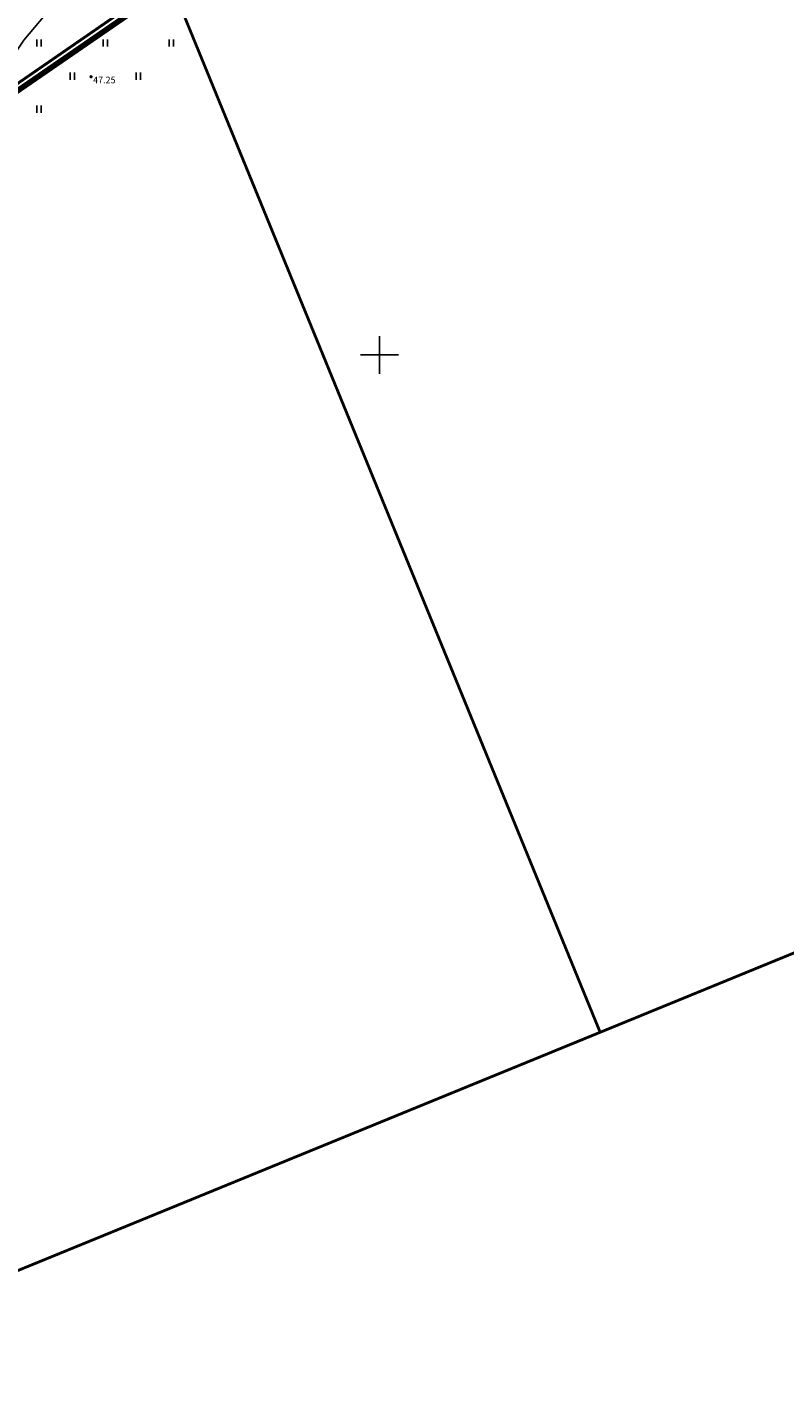
# Model space of a CAD drawing. Units: metres. Extents: x 554561 to 557915, y 6571777 to 6580612.
# Drawn here: x 555813 to 555893, y 6572990 to 6573135 of the extents above; entities that cross this region are included whole.
import ezdxf
from ezdxf.enums import TextEntityAlignment as Align

# ---------------------------------------------------------------- set-up
doc = ezdxf.new("R2010")
doc.units = ezdxf.units.M
doc.header["$MEASUREMENT"] = 0
doc.linetypes.add('ACAD_ISO05W100', pattern=[33, 24, -3, 0, -3, 0, -3])
doc.linetypes.add('KOLVIK', pattern=[1.25, 0.25, -1])
for name, color, linetype in [('HALJASTUS', 92, 'Continuous'), ('KORGUS-EH2000', 32, 'Continuous'), ('PIIR', 240, 'Continuous'), ('SITRASS', 4, 'Continuous'), ('VORK', 7, 'Continuous')]:
    doc.layers.add(name, color=color, linetype=linetype)
doc.styles.add('ITALIC', font='italic.shx')
doc.linetypes.add('SI_KBL', pattern='A,8,-2,4,[132,mkm,S=0.5,R=0,X=0,Y=0],4,-2', length=20)

# ---------------------------------------------------------------- blocks, each defined once
blk = doc.blocks.new('HEIN')
at = {"color": 0, "linetype": 'Continuous'}
for p, q in [((-0.46, 0.76), (-0.46, -0.76)), ((0.46, 0.76), (0.46, -0.76))]:
    blk.add_line(p, q, dxfattribs=at)
blk = doc.blocks.new('VKORIS')
at = {"color": 0, "linetype": 'Continuous'}
for p, q in [((0, 4), (0, -4)), ((-4, 0), (4, 0))]:
    blk.add_line(p, q, dxfattribs=at)

msp = doc.modelspace()

# ---------------------------------------------------------------- linework, layer by layer
at = {"color": 219, "linetype": 'ACAD_ISO05W100', "ltscale": 0.5, "true_color": 0x642165, "const_width": 0.6, "flags": 128}
msp.add_lwpolyline([(556152.45, 6573289.29), (555862.53, 6573163.4), (555828.8, 6573139.71), (555777.55, 6573104.43), (555718.72, 6573077.19), (555677.63, 6573066.44), (555666.38, 6573060.68), (555666.38, 6573046.92), (555705.96, 6572958.26), (555738.24, 6572897.55)], dxfattribs=at)
at = {"layer": 'KORGUS-EH2000', "linetype": 'Continuous', "ltscale": 0.5}
msp.add_circle((555819.49, 6573129.44), 0.1, dxfattribs=at)
at = {"layer": 'PIIR', "color": 36, "const_width": 0.3}
for points in [[(555651.64, 6573086.36), (555665.72, 6573069.66), (555670.84, 6573079.07), (555776.62, 6573104.49), (555827.75, 6573139.78), (555865.07, 6573165.54), (556149.87, 6573289.99), (556537.52, 6573419.35), (556548.74, 6573442.28), (556553.73, 6573451.45), (556744.59, 6573693.82), (556981.3, 6573988.29)], [(555873.35, 6573028.34), (556182.28, 6573154.83), (556556.29, 6573372.72), (556853.47, 6573616.14), (556749.95, 6573689.96), (556744.59, 6573693.82), (556553.73, 6573451.45), (556548.74, 6573442.28), (556538.75, 6573421.92), (556537.48, 6573419.34), (556465.35, 6573395.23), (556149.87, 6573289.99), (555865.07, 6573165.54), (555827.75, 6573139.78), (555873.35, 6573028.34)]]:
    msp.add_lwpolyline(points, dxfattribs=at)
at = {"layer": 'PIIR', "color": 36, "ltscale": 0.5, "const_width": 0.3}
msp.add_lwpolyline([(555665.92, 6573046.94), (555704.63, 6572959.3), (555873.35, 6573028.34), (555827.75, 6573139.78), (555776.62, 6573104.49), (555720.19, 6573078.39), (555677.25, 6573066.73), (555665.8, 6573060.97), (555665.92, 6573046.94)], dxfattribs=at)
at = {"layer": 'SITRASS', "linetype": 'SI_KBL', "ltscale": 0.5, "flags": 128}
msp.add_lwpolyline([(555779.79, 6573100.35), (555795.63, 6573112.92), (555804.28, 6573119.91), (555806.54, 6573122.63), (555809.54, 6573128.74), (555810.01, 6573129.75), (555812.38, 6573133.31), (555817.85, 6573139.82), (555822.45, 6573144.2), (555828.23, 6573149.06), (555838.96, 6573155.36), (555847.62, 6573159.2), (555856.54, 6573163.39), (555874, 6573171.43), (555883.99, 6573175.98)], dxfattribs=at)

# ---------------------------------------------------------------- block references
at = {"layer": 'HALJASTUS', "linetype": 'KOLVIK', "ltscale": 0.5, "xscale": 0.5, "yscale": 0.5, "zscale": 0.5}
for p in [(555814, 6573133), (555821, 6573133), (555828, 6573133), (555817.5, 6573129.5), (555824.5, 6573129.5), (555814, 6573126)]:
    msp.add_blockref('HEIN', p, dxfattribs=at)
at = {"layer": 'VORK', "linetype": 'Continuous', "lineweight": 0, "xscale": 0.5, "yscale": 0.5, "zscale": 0.5}
msp.add_blockref('VKORIS', (555850, 6573100), dxfattribs=at)

# ---------------------------------------------------------------- texts
at = {"layer": 'KORGUS-EH2000', "linetype": 'KOLVIK', "ltscale": 0.5, "style": 'ITALIC'}
msp.add_text(' 47.25', height=0.7, dxfattribs=at).set_placement((555819.49, 6573129.44), align=Align.TOP_LEFT)

doc.saveas('drawing.dxf')
